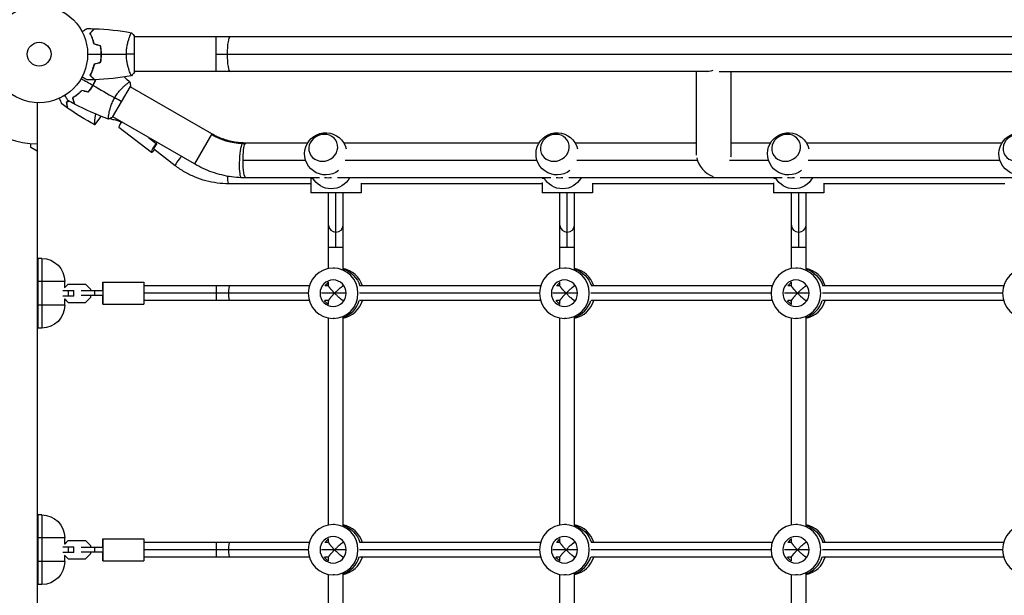
# Model space of a CAD drawing. Units: millimetres. Extents: x -4289 to 6951, y -4434 to 6371.
# Drawn here: x -21 to 1054, y 491 to 1120 of the extents above; entities that cross this region are included whole.
import ezdxf

# ---------------------------------------------------------------- set-up
doc = ezdxf.new("R2010")
doc.units = ezdxf.units.MM
doc.header["$LTSCALE"] = 20
doc.layers.add('2d', color=230, linetype='Continuous')

msp = doc.modelspace()

# ---------------------------------------------------------------- linework, layer by layer
at = {"layer": '2d'}
for p, q in [((98.8, 1101), (98.8, 1101)), ((104, 1062.5), (104, 1101.5)), ((2009.5, 1101), (104, 1101)), ((193.4, 1063), (193.4, 1101)), ((193.4, 1082), (2009.5, 1082)), ((98.8, 1063), (98.8, 1063)), ((730.8, 1063), (104, 1063)), ((717.7, 971.8), (717.7, 1063)), ((742.5, 1063), (1421.4, 1063)), ((755.7, 974.1), (755.7, 1063)), ((80.3, 1013.1), (99.8, 1046.9)), ((95.1, 1049), (95.1, 1049)), ((188.5, 995.1), (99.6, 1046.5)), ((-2, 1029), (-2, 53)), ((60.7, 1004.8), (67.8, 1014.1)), ((76.1, 1016.1), (76.1, 1016.1)), ((169.5, 962.2), (80.6, 1013.5)), ((87.2, 1002.2), (122.6, 975.1)), ((119.5, 991.1), (127.9, 984.6)), ((188.5, 995.1), (169.5, 962.2)), ((-9, 980), (-9, 984.4)), ((-2, 976), (-9, 980)), ((148.7, 960.2), (125.1, 978.3)), ((293.1, 985), (225.8, 985)), ((545.8, 985), (332.6, 985)), ((717.7, 985), (585.3, 985)), ((798.5, 985), (755.7, 985)), ((1051.2, 985), (838, 985)), ((291, 966), (222.7, 966)), ((543.7, 966), (334.2, 966)), ((718.6, 966), (586.9, 966)), ((796.4, 966), (753.9, 966)), ((1049.1, 966), (839.5, 966)), ((207.7, 948.5), (205.6, 948.5)), ((306.1, 947), (225.8, 947)), ((296.5, 947), (296.5, 930.5)), ((296.5, 946.5), (298.9, 946.5)), ((558.7, 947), (325.7, 947)), ((549.3, 946.5), (551.6, 946.5)), ((811.4, 947), (578.3, 947)), ((802.1, 946.5), (804.3, 946.5)), ((1064.1, 947), (831, 947)), ((296.5, 940.5), (206.9, 940.5)), ((351.5, 941.3), (351.5, 930.5)), ((549.1, 940.5), (351.5, 940.5)), ((549.1, 942), (549.1, 930.5)), ((801.8, 940.5), (603.8, 940.5)), ((604.1, 940.5), (604.1, 930.5)), ((801.8, 941.5), (801.8, 930.5)), ((1054.5, 940.5), (856.3, 940.5)), ((856.8, 940.5), (856.8, 930.5)), ((351.5, 930.5), (296.5, 930.5)), ((316, 848), (316, 930.5)), ((324, 871), (324, 930.5)), ((332, 847.3), (332, 930.5)), ((604.1, 930.5), (549.1, 930.5)), ((568.6, 848), (568.6, 930.5)), ((576.6, 871), (576.6, 930.5)), ((584.6, 847.3), (584.6, 930.5)), ((856.8, 930.5), (801.8, 930.5)), ((821.3, 848), (821.3, 930.5)), ((829.3, 871), (829.3, 930.5)), ((837.3, 847.3), (837.3, 930.5)), ((332, 871), (316, 871)), ((584.6, 871), (568.6, 871)), ((837.3, 871), (821.3, 871)), ((-1, 783), (-1, 859)), ((3, 859), (-1, 859)), ((3, 859), (3, 783)), ((322.6, 848.5), (321, 848.5)), ((575.3, 848.5), (573.6, 848.5)), ((828, 848.5), (826.3, 848.5)), ((28, 834), (-1, 834)), ((31.9, 831.1), (27.8, 827)), ((28, 827.2), (28, 834)), ((28, 827.2), (31.9, 831.1)), ((31.9, 831.1), (50.6, 831.1)), ((56.5, 825.2), (50.6, 831.1)), ((69.5, 833), (114.5, 833)), ((295, 829), (114.5, 829)), ((193.3, 829), (193.3, 813)), ((316, 829), (312.1, 829)), ((316, 828.9), (316, 833.2)), ((332.9, 829), (331.9, 829)), ((332, 829), (332, 830.2)), ((547.7, 829), (349.9, 829)), ((568.6, 829), (564.7, 829)), ((568.6, 828.9), (568.6, 833.2)), ((585.5, 829), (584.5, 829)), ((584.6, 829), (584.6, 830.2)), ((800.4, 829), (602.6, 829)), ((821.3, 829), (817.4, 829)), ((821.3, 828.9), (821.3, 833.2)), ((838.2, 829), (837.2, 829)), ((837.3, 829), (837.3, 830.2)), ((1053, 829), (855.3, 829)), ((25.8, 824), (38, 824)), ((38, 818), (25.8, 818)), ((32.1, 818), (32.1, 824)), ((38, 818), (38, 824)), ((69.5, 823.5), (46, 823.5)), ((69.5, 818.5), (46, 818.5)), ((56.5, 823.5), (56.5, 825.2)), ((56.5, 816.8), (56.5, 818.5)), ((60.5, 823.5), (60.5, 818.5)), ((293.8, 821), (114.5, 821)), ((335.2, 821), (308.3, 821)), ((546.5, 821), (349.7, 821)), ((587.9, 821), (561, 821)), ((799.2, 821), (602.4, 821)), ((840.6, 821), (813.7, 821)), ((1051.9, 821), (855.1, 821)), ((28, 808), (-1, 808)), ((27.8, 815), (31.9, 810.9)), ((28, 808), (28, 814.8)), ((31.9, 810.9), (28, 814.8)), ((31.9, 810.9), (50.6, 810.9)), ((50.6, 810.9), (56.5, 816.8)), ((69.5, 809), (114.5, 809)), ((295, 813), (114.5, 813)), ((316, 813), (312.1, 813)), ((316, 808.8), (316, 813.1)), ((332.9, 813), (331.9, 813)), ((332, 811.8), (332, 813)), ((547.7, 813), (349.9, 813)), ((568.6, 813), (564.7, 813)), ((568.6, 808.8), (568.6, 813.1)), ((585.5, 813), (584.5, 813)), ((584.6, 811.8), (584.6, 813)), ((800.4, 813), (602.6, 813)), ((821.3, 813), (817.4, 813)), ((821.3, 808.8), (821.3, 813.1)), ((838.2, 813), (837.2, 813)), ((837.3, 811.8), (837.3, 813)), ((1053, 813), (855.3, 813)), ((316, 568), (316, 794)), ((322.6, 793.5), (321, 793.5)), ((332, 567.3), (332, 794.7)), ((568.6, 568), (568.6, 794)), ((575.3, 793.5), (573.6, 793.5)), ((584.6, 567.3), (584.6, 794.7)), ((821.3, 568), (821.3, 794)), ((828, 793.5), (826.3, 793.5)), ((837.3, 567.3), (837.3, 794.7)), ((3, 783), (-1, 783)), ((-1, 503), (-1, 579)), ((3, 579), (-1, 579)), ((3, 579), (3, 503)), ((322.6, 568.5), (321, 568.5)), ((575.3, 568.5), (573.6, 568.5)), ((828, 568.5), (826.3, 568.5)), ((28, 554), (-1, 554)), ((31.9, 551.1), (27.8, 547)), ((28, 547.2), (28, 554)), ((28, 547.2), (31.9, 551.1)), ((31.9, 551.1), (50.6, 551.1)), ((56.5, 545.2), (50.6, 551.1)), ((69.5, 553), (114.5, 553)), ((295, 549), (114.5, 549)), ((193.3, 549), (193.3, 533)), ((316, 549), (312.1, 549)), ((316, 548.9), (316, 553.2)), ((332.9, 549), (331.9, 549)), ((332, 549), (332, 550.2)), ((547.7, 549), (349.9, 549)), ((568.6, 549), (564.7, 549)), ((568.6, 548.9), (568.6, 553.2)), ((585.5, 549), (584.5, 549)), ((584.6, 549), (584.6, 550.2)), ((800.4, 549), (602.6, 549)), ((821.3, 549), (817.4, 549)), ((821.3, 548.9), (821.3, 553.2)), ((838.2, 549), (837.2, 549)), ((837.3, 549), (837.3, 550.2)), ((1053, 549), (855.3, 549)), ((25.8, 544), (38, 544)), ((38, 538), (25.8, 538)), ((32.1, 538), (32.1, 544)), ((38, 538), (38, 544)), ((69.5, 543.5), (46, 543.5)), ((69.5, 538.5), (46, 538.5)), ((56.5, 543.5), (56.5, 545.2)), ((56.5, 536.8), (56.5, 538.5)), ((60.5, 543.5), (60.5, 538.5)), ((293.8, 541), (114.5, 541)), ((335.2, 541), (308.3, 541)), ((546.5, 541), (349.7, 541)), ((587.9, 541), (561, 541)), ((799.2, 541), (602.4, 541)), ((840.6, 541), (813.7, 541)), ((1051.9, 541), (855.1, 541)), ((28, 528), (-1, 528)), ((27.8, 535), (31.9, 530.9)), ((28, 528), (28, 534.8)), ((31.9, 530.9), (28, 534.8)), ((31.9, 530.9), (50.6, 530.9)), ((50.6, 530.9), (56.5, 536.8)), ((69.5, 529), (114.5, 529)), ((295, 533), (114.5, 533)), ((316, 533), (312.1, 533)), ((316, 528.8), (316, 533.1)), ((332.9, 533), (331.9, 533)), ((332, 531.8), (332, 533)), ((547.7, 533), (349.9, 533)), ((568.6, 533), (564.7, 533)), ((568.6, 528.8), (568.6, 533.1)), ((585.5, 533), (584.5, 533)), ((584.6, 531.8), (584.6, 533)), ((800.4, 533), (602.6, 533)), ((821.3, 533), (817.4, 533)), ((821.3, 528.8), (821.3, 533.1)), ((838.2, 533), (837.2, 533)), ((837.3, 531.8), (837.3, 533)), ((1053, 533), (855.3, 533)), ((316, 288), (316, 514)), ((322.6, 513.5), (321, 513.5)), ((332, 287.3), (332, 514.7)), ((568.6, 288), (568.6, 514)), ((575.3, 513.5), (573.6, 513.5)), ((584.6, 287.3), (584.6, 514.7)), ((821.3, 288), (821.3, 514)), ((828, 513.5), (826.3, 513.5)), ((837.3, 287.3), (837.3, 514.7)), ((3, 503), (-1, 503))]:
    msp.add_line(p, q, dxfattribs=at)
for radius in [53, 13]:
    msp.add_circle((0, 1082), radius, dxfattribs=at)
msp.add_arc((0, 1082), 98, 195.2001, 268.8306, dxfattribs=at)
at = {"layer": '2d', "extrusion": (0, 0, -1)}
for centre, radius, start, end in [((-312.9, 973.2), 23, 232.3749, 166.0564), ((-565.5, 973.2), 23, 232.3749, 166.0564), ((-818.2, 973.2), 23, 232.3749, 166.0564), ((-1070.9, 973.2), 23, 232.3749, 166.0564), ((-318.8, 958.1), 23, 208.7972, 331.2028), ((-571.5, 958.1), 23, 208.7972, 331.2028), ((-824.2, 958.1), 23, 208.7972, 331.2028), ((-3, 834), 25, 90, 180), ((-3, 808), 25, 180, 270), ((-3, 554), 25, 90, 180), ((-3, 528), 25, 180, 270)]:
    msp.add_arc(centre, radius, start, end, dxfattribs=at)
at = {"layer": '2d'}
for centre, major_axis, ratio, start_param, end_param in [((208.5, 1082), (0, 19), 0.167846, 0, 1.570796), ((208.5, 1082), (0, 19), 0.167846, 1.570796, 3.141593), ((78.4, 982.9), (0, 27.5), 0.985816, -0.434609, -0.126722), ((94.5, 1011.7), (7.29, 9.53), 0.133976, 2.058755, 3.141593), ((310.3, 979.8), (14.9, 5.8), 0.906437, 3.141593, 9.424778), ((563, 979.8), (14.9, 5.8), 0.906437, 3.141593, 9.424778), ((815.6, 979.8), (14.9, 5.8), 0.906437, 3.141593, 9.424778), ((1068.3, 979.8), (14.9, 5.8), 0.906437, 3.141593, 9.424778), ((129.9, 984.6), (7.29, 9.53), 0.133976, 1.672975, 3.982851), ((129.9, 984.6), (4.85, 6.36), 0.134119, 1.672896, 3.141593), ((129.9, 984.6), (7.29, 9.53), 0.133976, 1.557168, 1.672975), ((221.6, 966.1), (0.9, 19), 0.154579, 0.290336, 3.141593), ((221.6, 966.1), (0.9, 19), 0.154579, 0, 0.290336), ((153.6, 966.6), (4.85, 6.36), 0.134119, 1.034576, 3.141593), ((736.7, 966), (-15.7, 14.8), 0.725249, 0.766077, 2.129719), ((736.7, 966), (15.7, 16.7), 0.641175, -0.826362, -0.598487), ((206.9, 948.5), (0, 8), 0.16783, 1.524663, 1.570796), ((206.9, 948.5), (0, 8), 0.16783, 1.570796, 3.141593), ((324, 895.5), (8, 0), 0.978653, 3.141593, 4.712389), ((324, 895.5), (8, 0), 0.978653, 4.712389, 6.283185), ((576.6, 895.5), (-8, 0), 0.978653, 0, 1.570796), ((576.6, 895.5), (8, 0), 0.978653, 4.712389, 6.283185), ((829.3, 895.5), (-8, 0), 0.978653, 0, 1.570796), ((829.3, 895.5), (8, 0), 0.978653, 4.712389, 6.283185), ((327, 821), (0, 27.5), 0.985816, -1.275619, -0.18471), ((579.7, 821), (0, 27.5), 0.985816, -1.275619, -0.18471), ((832.3, 821), (0, 27.5), 0.985816, -1.275619, -0.18471), ((324.3, 821), (0, 14.5), 0.985816, 0.622594, 0.986365), ((324.3, 821), (0, 14.5), 0.985816, 0.622594, 0.986365), ((327, 821), (0, 14.5), 0.985816, 0.880412, 0.986365), ((577, 821), (0, 14.5), 0.985816, 0.622594, 0.986366), ((579.7, 821), (0, 14.5), 0.985816, 0.880412, 0.986366), ((829.7, 821), (0, 14.5), 0.985816, 0.622594, 0.986366), ((829.7, 821), (0, 14.5), 0.985816, 0.622594, 0.986366), ((832.3, 821), (0, 14.5), 0.985816, 0.880412, 0.986366), ((327, 821), (0, 14.5), 0.985816, 2.155225, 2.261181), ((323.6, 821), (0, 27.5), 0.985816, 3.427128, 4.426854), ((323.6, 821), (0, 27.5), 0.985816, 3.427128, 4.426854), ((327, 821), (0, 27.5), 0.985816, 3.326303, 4.417213), ((579.7, 821), (0, 14.5), 0.985816, 2.155226, 2.261181), ((576.3, 821), (0, 27.5), 0.985816, 3.427128, 4.426853), ((576.3, 821), (0, 27.5), 0.985816, 3.427128, 4.426853), ((579.7, 821), (0, 27.5), 0.985816, 3.326303, 4.417212), ((832.3, 821), (0, 14.5), 0.985816, 2.155226, 2.261181), ((829, 821), (0, 27.5), 0.985816, 3.427128, 4.426853), ((829, 821), (0, 27.5), 0.985816, 3.427128, 4.426853), ((832.3, 821), (0, 27.5), 0.985816, 3.326303, 4.417212), ((327, 541), (0, 27.5), 0.985816, -1.275619, -0.18471), ((579.7, 541), (0, 27.5), 0.985816, -1.27562, -0.18471), ((832.3, 541), (0, 27.5), 0.985816, -1.27562, -0.18471), ((324.3, 541), (0, 14.5), 0.985816, 0.622594, 0.986366), ((324.3, 541), (0, 14.5), 0.985816, 0.622594, 0.986366), ((327, 541), (0, 14.5), 0.985816, 0.880412, 0.986366), ((577, 541), (0, 14.5), 0.985816, 0.622594, 0.986367), ((577, 541), (0, 14.5), 0.985816, 0.622594, 0.986367), ((579.7, 541), (0, 14.5), 0.985816, 0.880412, 0.986367), ((829.7, 541), (0, 14.5), 0.985816, 0.622594, 0.986367), ((829.7, 541), (0, 14.5), 0.985816, 0.622594, 0.986367), ((832.3, 541), (0, 14.5), 0.985816, 0.880412, 0.986367), ((327, 541), (0, 14.5), 0.985816, 2.155226, 2.261181), ((323.6, 541), (0, 27.5), 0.985816, 3.427128, 4.426853), ((323.6, 541), (0, 27.5), 0.985816, 3.427128, 4.426853), ((327, 541), (0, 27.5), 0.985816, 3.326303, 4.417212), ((579.7, 541), (0, 14.5), 0.985816, 2.155227, 2.261181), ((576.3, 541), (0, 27.5), 0.985816, 3.427128, 4.426853), ((576.3, 541), (0, 27.5), 0.985816, 3.427128, 4.426853), ((579.7, 541), (0, 27.5), 0.985816, 3.326303, 4.417212), ((832.3, 541), (0, 14.5), 0.985816, 2.155227, 2.261181), ((829, 541), (0, 27.5), 0.985816, 3.427128, 4.426853), ((829, 541), (0, 27.5), 0.985816, 3.427128, 4.426853), ((832.3, 541), (0, 27.5), 0.985816, 3.326303, 4.417212)]:
    msp.add_ellipse(centre, major_axis=major_axis, ratio=ratio, start_param=start_param, end_param=end_param, dxfattribs=at)
at = {"layer": '2d', "extrusion": (0, 0, -1)}
for centre, major_axis, ratio, start_param, end_param in [((736.7, 1082.4), (15.7, 16.7), 0.641175, 2.220813, 2.713499), ((83.1, 1020.1), (0, 10), 0.985816, 3.268315, 3.735473), ((221.6, 1052.4), (-61.5, 35.5), 0.946631, 4.212208, 4.712389), ((221.6, 1052.4), (-61.5, 35.5), 0.946631, 4.164722, 4.212208), ((225.8, 966), (0, 19), 0.16783, -1.570796, -0.282895), ((225.8, 966), (0, 19), 0.16783, -0.282895, 0), ((225.8, 966), (0, 19), 0.16783, 3.141593, 4.712389), ((316.6, 963.6), (17, 6.7), 0.906437, 1.772215, 2.186699), ((569.3, 963.6), (17, 6.7), 0.906437, 1.772215, 2.186699), ((822, 963.6), (17, 6.7), 0.906437, 1.772215, 2.186699), ((324.3, 821), (0, 27.5), 0.985816, 0.286622, 1.275619), ((324.3, 821), (0, 27.5), 0.985816, 0.286622, 1.275619), ((577, 821), (0, 27.5), 0.985816, 0.286622, 1.275619), ((577, 821), (0, 27.5), 0.985816, 0.286622, 1.275619), ((829.7, 821), (0, 27.5), 0.985816, 0.286622, 1.275619), ((69.5, 821), (0, 12), 0.001412, 0, 3.141593), ((69.5, 821), (0, 12), 0.001412, -1.360926, 0), ((114.5, 821), (0, 12), 0.001412, 0, 3.141593), ((208.4, 821), (0, 8), 0.16783, -1.570796, 0), ((69.5, 821), (0, 12), 0.001412, 3.141593, 4.502518), ((208.4, 821), (0, 8), 0.16783, 3.141593, 4.712389), ((323.6, 821), (0, 14.5), 0.985816, 3.705159, 4.148824), ((323.6, 821), (0, 14.5), 0.985816, 3.705159, 4.148824), ((576.3, 821), (0, 14.5), 0.985816, 3.705159, 4.148822), ((576.3, 821), (0, 14.5), 0.985816, 3.705159, 4.148822), ((829, 821), (0, 14.5), 0.985816, 3.705159, 4.148822), ((829, 821), (0, 14.5), 0.985816, 3.705159, 4.148822), ((324.3, 541), (0, 27.5), 0.985816, 0.286622, 1.275619), ((324.3, 541), (0, 27.5), 0.985816, 0.286622, 1.275619), ((577, 541), (0, 27.5), 0.985816, 0.286622, 1.27562), ((577, 541), (0, 27.5), 0.985816, 0.286622, 1.27562), ((829.7, 541), (0, 27.5), 0.985816, 0.286622, 1.27562), ((69.5, 541), (0, 12), 0.001412, 0, 3.141593), ((69.5, 541), (0, 12), 0.001412, -1.360926, 0), ((114.5, 541), (0, 12), 0.001412, 0, 3.141593), ((208.4, 541), (0, 8), 0.16783, -1.570796, 0), ((69.5, 541), (0, 12), 0.001412, 3.141593, 4.502518), ((208.4, 541), (0, 8), 0.16783, 3.141593, 4.712389), ((323.6, 541), (0, 14.5), 0.985816, 3.705159, 4.148822), ((323.6, 541), (0, 14.5), 0.985816, 3.705159, 4.148822), ((576.3, 541), (0, 14.5), 0.985816, 3.705159, 4.148821), ((576.3, 541), (0, 14.5), 0.985816, 3.705159, 4.148821), ((829, 541), (0, 14.5), 0.985816, 3.705159, 4.148821), ((829, 541), (0, 14.5), 0.985816, 3.705159, 4.148821)]:
    msp.add_ellipse(centre, major_axis=major_axis, ratio=ratio, start_param=start_param, end_param=end_param, dxfattribs=at)
for centre, major_axis in [((321, 821), (0, 27.5)), ((573.6, 821), (0, 27.5)), ((826.3, 821), (0, 27.5)), ((1079, 821), (0, 27.5)), ((321, 821), (0, 14.5)), ((573.6, 821), (0, 14.5)), ((826.3, 821), (0, 14.5)), ((321, 541), (0, 27.5)), ((573.6, 541), (0, 27.5)), ((826.3, 541), (0, 27.5)), ((1079, 541), (0, 27.5)), ((321, 541), (0, 14.5)), ((573.6, 541), (0, 14.5)), ((826.3, 541), (0, 14.5))]:
    msp.add_ellipse(centre, major_axis=major_axis, ratio=0.985816, dxfattribs=at)
at = {"layer": '2d'}
for points, knots in [([(46.8, 1106.8), (47, 1106.9), (47.2, 1107), (48.1, 1107.5), (48.8, 1107.9), (49.7, 1108.5), (50, 1108.6), (50.5, 1109), (50.8, 1109.1), (51.2, 1109.4), (51.4, 1109.5), (51.8, 1109.7), (51.9, 1109.8), (52.2, 1109.9), (52.3, 1109.9), (52.3, 1110), (52.3, 1110), (52.3, 1110), (52.3, 1110), (52.4, 1110), (52.4, 1110), (52.4, 1110), (52.4, 1110), (52.4, 1110)], [0.00292306, 0.00292306, 0.00292306, 0.00292306, 0.00379004, 0.00379004, 0.00758008, 0.00758008, 0.0094751, 0.0094751, 0.01137012, 0.01137012, 0.01326514, 0.01326514, 0.01516016, 0.01516016, 0.01705518, 0.01705518, 0.01800269, 0.01800269, 0.0189502, 0.0189502, 0.02274024, 0.02274024, 0.02935902, 0.02935902, 0.02935902, 0.02935902]), ([(55.5, 1105), (56.1, 1105.6), (56.6, 1106.1), (57.5, 1107), (57.9, 1107.5), (58.5, 1108.1), (58.7, 1108.2), (59, 1108.6), (59.2, 1108.7), (59.6, 1109.2), (59.8, 1109.4), (60.1, 1109.6), (60.1, 1109.7), (60.2, 1109.7), (60.2, 1109.7), (60.2, 1109.8), (60.2, 1109.8), (60.3, 1109.8), (60.3, 1109.8), (60.3, 1109.8), (60.3, 1109.8), (60.3, 1109.8), (60.3, 1109.8), (60.3, 1109.8)], [0, 0, 0, 0, 0.0035063, 0.0035063, 0.0070126, 0.0070126, 0.00876575, 0.00876575, 0.0105189, 0.0105189, 0.0140252, 0.0140252, 0.01577835, 0.01577835, 0.01665493, 0.01665493, 0.0175315, 0.0175315, 0.02103781, 0.02103781, 0.02454411, 0.02454411, 0.0274484, 0.0274484, 0.0274484, 0.0274484]), ([(55.8, 1105), (56.3, 1105.6), (56.8, 1106.1), (57.8, 1107), (58.2, 1107.4), (58.8, 1108), (59, 1108.2), (59.3, 1108.6), (59.5, 1108.7), (59.9, 1109.1), (60.1, 1109.4), (60.3, 1109.6), (60.4, 1109.6), (60.5, 1109.7), (60.5, 1109.8), (60.5, 1109.8), (60.5, 1109.8), (60.6, 1109.8), (60.6, 1109.8), (60.6, 1109.8), (60.6, 1109.8), (60.6, 1109.8)], [0, 0, 0, 0, 0.00350666, 0.00350666, 0.00701332, 0.00701332, 0.00876665, 0.00876665, 0.01051997, 0.01051997, 0.01402663, 0.01402663, 0.01577996, 0.01577996, 0.01753329, 0.01753329, 0.02103995, 0.02103995, 0.02454661, 0.02454661, 0.02744921, 0.02744921, 0.02744921, 0.02744921]), ([(60, 1092.9), (59.7, 1094.2), (59.4, 1095.3), (58.7, 1097.6), (58.3, 1098.7), (57.8, 1100.2), (57.6, 1100.7), (57.2, 1101.6), (56.9, 1102.1), (56.3, 1103.4), (55.9, 1104.3), (55.5, 1105)], [0, 0, 0, 0, 0.00404294, 0.00404294, 0.00808588, 0.00808588, 0.01010735, 0.01010735, 0.01212882, 0.01212882, 0.01617176, 0.01617176, 0.01617176, 0.01617176]), ([(60.2, 1093.1), (59.9, 1094.3), (59.6, 1095.5), (58.9, 1097.7), (58.5, 1098.7), (57.8, 1100.7), (57.4, 1101.6), (56.6, 1103.4), (56.1, 1104.2), (55.8, 1105)], [0, 0, 0, 0, 0.00398181, 0.00398181, 0.00796362, 0.00796362, 0.01194542, 0.01194542, 0.01592723, 0.01592723, 0.01592723, 0.01592723]), ([(95.3, 1082), (95.3, 1082.9), (95.3, 1083.7), (95.4, 1085.4), (95.4, 1086.2), (95.6, 1087.5), (95.6, 1087.9), (95.7, 1088.7), (95.8, 1089.1), (96, 1090.3), (96.1, 1091.1), (96.4, 1092.6), (96.6, 1093.3), (96.9, 1094.7), (97.1, 1095.4), (97.6, 1097.4), (98, 1098.6), (98.5, 1100.2), (98.7, 1100.7), (99.1, 1101.7), (99.2, 1102.1), (99.7, 1103.3), (100, 1103.9), (100.4, 1104.7), (100.5, 1104.9), (100.7, 1105.2), (100.7, 1105.3), (100.8, 1105.4), (100.9, 1105.5), (100.9, 1105.5), (100.9, 1105.5), (101, 1105.5), (101, 1105.5), (101, 1105.5), (101, 1105.5), (101, 1105.5)], [0.16356818, 0.16356818, 0.16356818, 0.16356818, 0.1661247, 0.1661247, 0.16868122, 0.16868122, 0.16995948, 0.16995948, 0.17123774, 0.17123774, 0.17379425, 0.17379425, 0.17635077, 0.17635077, 0.17890729, 0.17890729, 0.18402032, 0.18402032, 0.18657684, 0.18657684, 0.18913336, 0.18913336, 0.19424639, 0.19424639, 0.19680291, 0.19680291, 0.19935943, 0.19935943, 0.20063769, 0.20063769, 0.20191595, 0.20191595, 0.20447247, 0.20447247, 0.20490292, 0.20490292, 0.20490292, 0.20490292]), ([(67.8, 1082), (67.8, 1083.5), (67.8, 1085.1), (67.6, 1087.3), (67.5, 1088.1), (67.3, 1089.6), (67.1, 1090.3), (67, 1091.1)], [0.009233803, 0.009233803, 0.009233803, 0.009233803, 0.013850802, 0.013850802, 0.016159301, 0.016159301, 0.0184678, 0.0184678, 0.0184678, 0.0184678]), ([(68, 1082), (68, 1083.6), (68, 1085.1), (67.7, 1087.4), (67.7, 1088.2), (67.4, 1089.7), (67.3, 1090.5), (67.2, 1091.2)], [0.009405818, 0.009405818, 0.009405818, 0.009405818, 0.01410835, 0.01410835, 0.016459616, 0.016459616, 0.018810883, 0.018810883, 0.018810883, 0.018810883]), ([(67, 1072.9), (67.3, 1074.4), (67.5, 1075.9), (67.7, 1078.1), (67.7, 1078.9), (67.8, 1080.4), (67.8, 1081.2), (67.8, 1082)], [0, 0, 0, 0, 0.004616902, 0.004616902, 0.006925353, 0.006925353, 0.009233803, 0.009233803, 0.009233803, 0.009233803]), ([(67.2, 1072.8), (67.5, 1074.3), (67.7, 1075.8), (67.9, 1078.1), (67.9, 1078.8), (68, 1080.4), (68, 1081.2), (68, 1082)], [0, 0, 0, 0, 0.004702909, 0.004702909, 0.007054363, 0.007054363, 0.009405818, 0.009405818, 0.009405818, 0.009405818]), ([(101, 1058.5), (101, 1058.5), (101, 1058.5), (101, 1058.5), (101, 1058.5), (100.9, 1058.5), (100.9, 1058.5), (100.9, 1058.5), (100.8, 1058.6), (100.7, 1058.8), (100.5, 1059.1), (100.1, 1059.8), (100, 1060.1), (99.7, 1060.8), (99.5, 1061.1), (99, 1062.3), (98.7, 1063.3), (98.2, 1064.6), (98.1, 1064.9), (98, 1065.5), (97.9, 1065.8), (97.6, 1066.7), (97.4, 1067.3), (97.1, 1068.6), (96.9, 1069.3), (96.6, 1070.3), (96.6, 1070.7), (96.4, 1071.4), (96.3, 1071.8), (96, 1073.7), (95.7, 1075.2), (95.5, 1077.7), (95.4, 1078.6), (95.3, 1080.3), (95.3, 1081.1), (95.3, 1082)], [0.12220864, 0.12220864, 0.12220864, 0.12220864, 0.12268837, 0.12268837, 0.12524335, 0.12524335, 0.12652085, 0.12652085, 0.12779834, 0.12779834, 0.13290832, 0.13290832, 0.13546331, 0.13546331, 0.1380183, 0.1380183, 0.14312827, 0.14312827, 0.14440577, 0.14440577, 0.14568326, 0.14568326, 0.14823825, 0.14823825, 0.15079324, 0.15079324, 0.15207073, 0.15207073, 0.15334823, 0.15334823, 0.15845821, 0.15845821, 0.16101319, 0.16101319, 0.16356818, 0.16356818, 0.16356818, 0.16356818]), ([(60, 1071.1), (59.7, 1069.8), (59.4, 1068.7), (58.7, 1066.4), (58.3, 1065.3), (57.8, 1063.8), (57.6, 1063.3), (57.2, 1062.4), (56.9, 1061.9), (56.3, 1060.6), (55.9, 1059.7), (55.5, 1059)], [0, 0, 0, 0, 0.00404294, 0.00404294, 0.00808588, 0.00808588, 0.01010735, 0.01010735, 0.01212882, 0.01212882, 0.01617176, 0.01617176, 0.01617176, 0.01617176]), ([(60.2, 1070.9), (59.9, 1069.7), (59.6, 1068.5), (58.9, 1066.3), (58.5, 1065.3), (57.8, 1063.3), (57.4, 1062.4), (56.6, 1060.6), (56.1, 1059.8), (55.8, 1059)], [0, 0, 0, 0, 0.00398181, 0.00398181, 0.00796362, 0.00796362, 0.01194542, 0.01194542, 0.01592723, 0.01592723, 0.01592723, 0.01592723]), ([(58.3, 1064.7), (58.3, 1064.8), (58.4, 1064.9), (58.5, 1065.4), (58.6, 1065.9), (58.7, 1066.3)], [0.003723778, 0.003723778, 0.003723778, 0.003723778, 0.004042939, 0.004042939, 0.005576968, 0.005576968, 0.005576968, 0.005576968]), ([(52.4, 1054), (52.4, 1054), (52.4, 1054), (52.4, 1054), (52.4, 1054), (52.3, 1054), (52.3, 1054), (52.3, 1054), (52.3, 1054), (52.2, 1054.1), (52.1, 1054.1), (51.8, 1054.3), (51.4, 1054.5), (50.8, 1054.9), (50.5, 1055.1), (50, 1055.4), (49.7, 1055.6), (48.7, 1056.1), (48.1, 1056.5), (47.2, 1057), (47, 1057.1), (46.8, 1057.2)], [0.03093242, 0.03093242, 0.03093242, 0.03093242, 0.03756195, 0.03756195, 0.04131815, 0.04131815, 0.04225719, 0.04225719, 0.04319624, 0.04319624, 0.04507434, 0.04507434, 0.04883054, 0.04883054, 0.05070863, 0.05070863, 0.05258673, 0.05258673, 0.05634293, 0.05634293, 0.05718798, 0.05718798, 0.05718798, 0.05718798]), ([(55.5, 1059), (56.1, 1058.4), (56.6, 1057.9), (57.5, 1057), (57.9, 1056.5), (58.5, 1055.9), (58.7, 1055.8), (59, 1055.4), (59.2, 1055.3), (59.6, 1054.8), (59.8, 1054.6), (60.1, 1054.4), (60.1, 1054.3), (60.2, 1054.3), (60.2, 1054.3), (60.2, 1054.2), (60.2, 1054.2), (60.3, 1054.2), (60.3, 1054.2), (60.3, 1054.2), (60.3, 1054.2), (60.3, 1054.2), (60.3, 1054.2), (60.3, 1054.2)], [0, 0, 0, 0, 0.0035063, 0.0035063, 0.0070126, 0.0070126, 0.00876575, 0.00876575, 0.0105189, 0.0105189, 0.0140252, 0.0140252, 0.01577835, 0.01577835, 0.01665493, 0.01665493, 0.0175315, 0.0175315, 0.02103781, 0.02103781, 0.02454411, 0.02454411, 0.0274484, 0.0274484, 0.0274484, 0.0274484]), ([(55.8, 1059), (56.3, 1058.4), (56.8, 1057.9), (57.8, 1057), (58.2, 1056.6), (58.8, 1056), (59, 1055.8), (59.3, 1055.4), (59.5, 1055.3), (59.9, 1054.9), (60.1, 1054.6), (60.3, 1054.4), (60.4, 1054.4), (60.5, 1054.3), (60.5, 1054.2), (60.5, 1054.2), (60.5, 1054.2), (60.6, 1054.2), (60.6, 1054.2), (60.6, 1054.2), (60.6, 1054.2), (60.6, 1054.2)], [0, 0, 0, 0, 0.00350666, 0.00350666, 0.00701332, 0.00701332, 0.00876665, 0.00876665, 0.01051997, 0.01051997, 0.01402663, 0.01402663, 0.01577996, 0.01577996, 0.01753329, 0.01753329, 0.02103995, 0.02103995, 0.02454661, 0.02454661, 0.02744921, 0.02744921, 0.02744921, 0.02744921]), ([(58.8, 1048.1), (59.5, 1049.4), (60.2, 1050.8), (61.2, 1052.8), (61.5, 1053.5), (61.7, 1054.2)], [0.009233803, 0.009233803, 0.009233803, 0.009233803, 0.013850802, 0.013850802, 0.016133951, 0.016133951, 0.016133951, 0.016133951]), ([(58.9, 1048), (59.7, 1049.3), (60.4, 1050.7), (61.4, 1052.8), (61.7, 1053.5), (62, 1054.2)], [0.009405818, 0.009405818, 0.009405818, 0.009405818, 0.01410835, 0.01410835, 0.016426952, 0.016426952, 0.016426952, 0.016426952]), ([(53.5, 1040.7), (54.5, 1041.8), (55.4, 1043), (56.7, 1044.8), (57.1, 1045.4), (58, 1046.7), (58.4, 1047.4), (58.8, 1048.1)], [0, 0, 0, 0, 0.004616902, 0.004616902, 0.006925353, 0.006925353, 0.009233803, 0.009233803, 0.009233803, 0.009233803]), ([(53.6, 1040.4), (54.5, 1041.6), (55.5, 1042.8), (56.8, 1044.6), (57.3, 1045.3), (58.1, 1046.6), (58.5, 1047.3), (58.9, 1048)], [0, 0, 0, 0, 0.004702909, 0.004702909, 0.007054363, 0.007054363, 0.009405818, 0.009405818, 0.009405818, 0.009405818]), ([(57.4, 1045.9), (57.2, 1045.5), (56.9, 1045), (56.2, 1043.9), (55.8, 1043.3), (55.3, 1042.6), (55.3, 1042.5), (55.2, 1042.5)], [0.002923311, 0.002923311, 0.002923311, 0.002923311, 0.004575061, 0.004575061, 0.006862592, 0.006862592, 0.007093828, 0.007093828, 0.007093828, 0.007093828]), ([(82.5, 1034.4), (82.9, 1035.1), (83.4, 1035.8), (84.3, 1037.3), (84.8, 1038), (85.5, 1039), (85.8, 1039.3), (86.3, 1040), (86.5, 1040.3), (87.3, 1041.2), (87.8, 1041.8), (88.8, 1043), (89.3, 1043.5), (90.3, 1044.6), (90.8, 1045.1), (92.2, 1046.5), (93.1, 1047.4), (94.4, 1048.5), (94.8, 1048.9), (95.6, 1049.5), (96, 1049.8), (97, 1050.6), (97.6, 1051), (98.3, 1051.5), (98.5, 1051.6), (98.8, 1051.8), (98.9, 1051.8), (99, 1051.9), (99.1, 1051.9), (99.1, 1051.9), (99.2, 1051.9), (99.2, 1051.9), (99.2, 1051.9), (99.2, 1051.9), (99.2, 1051.9), (99.2, 1051.9)], [0.16356818, 0.16356818, 0.16356818, 0.16356818, 0.1661247, 0.1661247, 0.16868122, 0.16868122, 0.16995948, 0.16995948, 0.17123774, 0.17123774, 0.17379425, 0.17379425, 0.17635077, 0.17635077, 0.17890729, 0.17890729, 0.18402032, 0.18402032, 0.18657684, 0.18657684, 0.18913336, 0.18913336, 0.19424639, 0.19424639, 0.19680291, 0.19680291, 0.19935943, 0.19935943, 0.20063769, 0.20063769, 0.20191595, 0.20191595, 0.20447247, 0.20447247, 0.20490292, 0.20490292, 0.20490292, 0.20490292]), ([(24.7, 1027.9), (24.7, 1027.9), (24.7, 1027.9), (24.7, 1027.9), (24.7, 1027.9), (24.7, 1028), (24.7, 1028), (24.7, 1028), (24.6, 1028.1), (24.6, 1028.2), (24.6, 1028.3), (24.5, 1028.3), (24.4, 1028.7), (24.2, 1029.1), (23.8, 1030.1), (23.6, 1030.7), (23.2, 1031.6), (23, 1032), (22.7, 1032.7), (22.6, 1033), (22.4, 1033.6), (22.3, 1033.7), (22.2, 1033.9)], [0.03029254, 0.03029254, 0.03029254, 0.03029254, 0.03788491, 0.03788491, 0.0416811, 0.0416811, 0.04263015, 0.04263015, 0.0435792, 0.04452824, 0.04452824, 0.04547729, 0.04547729, 0.04927348, 0.04927348, 0.05306967, 0.05306967, 0.05496776, 0.05496776, 0.05686586, 0.05686586, 0.05768815, 0.05768815, 0.05768815, 0.05768815]), ([(31.4, 1031.5), (31.4, 1031.5), (31.4, 1031.5), (31.3, 1031.6), (31.3, 1031.6), (31.3, 1031.6), (31.3, 1031.6), (31.3, 1031.6), (31.3, 1031.6), (31.3, 1031.7), (31.2, 1031.8), (31, 1032.1), (30.8, 1032.5), (30.4, 1033.2), (30.3, 1033.4), (30, 1034), (29.8, 1034.3), (29.3, 1035.2), (28.9, 1035.9), (28.3, 1036.8), (28.3, 1036.9), (28.2, 1037.1)], [0.03093242, 0.03093242, 0.03093242, 0.03093242, 0.03756195, 0.03756195, 0.04131815, 0.04131815, 0.04225719, 0.04225719, 0.04319624, 0.04319624, 0.04507434, 0.04507434, 0.04883054, 0.04883054, 0.05070863, 0.05070863, 0.05258673, 0.05258673, 0.05634293, 0.05634293, 0.05718798, 0.05718798, 0.05718798, 0.05718798]), ([(46.5, 1042.5), (45.6, 1041.6), (44.8, 1040.7), (43.1, 1039.1), (42.2, 1038.4), (40.9, 1037.4), (40.5, 1037.1), (39.7, 1036.4), (39.3, 1036.1), (38.1, 1035.3), (37.3, 1034.8), (36.5, 1034.3)], [0, 0, 0, 0, 0.00404294, 0.00404294, 0.00808588, 0.00808588, 0.01010735, 0.01010735, 0.01212882, 0.01212882, 0.01617176, 0.01617176, 0.01617176, 0.01617176]), ([(36.5, 1034.3), (36.8, 1033.5), (36.9, 1032.8), (37.3, 1031.6), (37.4, 1031), (37.7, 1030.2), (37.7, 1029.9), (37.8, 1029.5), (37.9, 1029.2), (38.1, 1028.7), (38.1, 1028.4), (38.2, 1028.1), (38.2, 1028), (38.3, 1027.9), (38.3, 1027.9), (38.3, 1027.8), (38.3, 1027.8), (38.3, 1027.8), (38.3, 1027.8), (38.3, 1027.8), (38.3, 1027.8), (38.3, 1027.7), (38.3, 1027.7), (38.3, 1027.7)], [0, 0, 0, 0, 0.0035063, 0.0035063, 0.0070126, 0.0070126, 0.00876575, 0.00876575, 0.0105189, 0.0105189, 0.0140252, 0.0140252, 0.01577835, 0.01577835, 0.01665493, 0.01665493, 0.0175315, 0.0175315, 0.02103781, 0.02103781, 0.02454411, 0.02454411, 0.0274484, 0.0274484, 0.0274484, 0.0274484]), ([(46.6, 1042.3), (45.7, 1041.4), (44.9, 1040.6), (43.2, 1039), (42.3, 1038.3), (40.7, 1036.9), (39.9, 1036.3), (38.3, 1035.2), (37.5, 1034.7), (36.8, 1034.2)], [0, 0, 0, 0, 0.00398181, 0.00398181, 0.00796362, 0.00796362, 0.01194542, 0.01194542, 0.01592723, 0.01592723, 0.01592723, 0.01592723]), ([(36.8, 1034.2), (37, 1033.4), (37.2, 1032.7), (37.5, 1031.5), (37.7, 1030.9), (37.9, 1030.1), (38, 1029.8), (38.1, 1029.4), (38.1, 1029.1), (38.3, 1028.6), (38.4, 1028.3), (38.5, 1027.9), (38.5, 1027.9), (38.5, 1027.7), (38.5, 1027.7), (38.5, 1027.7), (38.5, 1027.7), (38.5, 1027.6), (38.5, 1027.6), (38.5, 1027.6), (38.5, 1027.6), (38.5, 1027.6)], [0, 0, 0, 0, 0.00350666, 0.00350666, 0.00701332, 0.00701332, 0.00876665, 0.00876665, 0.01051997, 0.01051997, 0.01402663, 0.01402663, 0.01577996, 0.01577996, 0.01753329, 0.01753329, 0.02103995, 0.02103995, 0.02454661, 0.02454661, 0.02744921, 0.02744921, 0.02744921, 0.02744921]), ([(75.7, 1011.1), (75.7, 1011.1), (75.7, 1011.1), (75.7, 1011.1), (75.7, 1011.2), (75.6, 1011.2), (75.6, 1011.2), (75.6, 1011.2), (75.6, 1011.3), (75.6, 1011.5), (75.6, 1011.9), (75.6, 1012.7), (75.6, 1013.1), (75.7, 1013.8), (75.8, 1014.2), (76, 1015.5), (76.1, 1016.4), (76.4, 1017.8), (76.5, 1018.1), (76.6, 1018.7), (76.6, 1019), (76.8, 1019.9), (77, 1020.5), (77.3, 1021.8), (77.5, 1022.5), (77.8, 1023.6), (78, 1023.9), (78.2, 1024.6), (78.3, 1025), (78.9, 1026.8), (79.5, 1028.3), (80.5, 1030.6), (80.9, 1031.3), (81.7, 1032.9), (82.1, 1033.6), (82.5, 1034.4)], [0.12220864, 0.12220864, 0.12220864, 0.12220864, 0.12268837, 0.12268837, 0.12524335, 0.12524335, 0.12652085, 0.12652085, 0.12779834, 0.12779834, 0.13290832, 0.13290832, 0.13546331, 0.13546331, 0.1380183, 0.1380183, 0.14312827, 0.14312827, 0.14440577, 0.14440577, 0.14568326, 0.14568326, 0.14823825, 0.14823825, 0.15079324, 0.15079324, 0.15207073, 0.15207073, 0.15334823, 0.15334823, 0.15845821, 0.15845821, 0.16101319, 0.16101319, 0.16356818, 0.16356818, 0.16356818, 0.16356818]), ([(30.9, 1023.4), (30.9, 1023.4), (30.9, 1023.4), (30.9, 1023.4), (30.9, 1023.4), (30.9, 1023.4), (30.9, 1023.5), (30.9, 1023.5), (30.9, 1023.5), (30.9, 1023.5), (30.9, 1023.5), (30.9, 1023.5), (30.9, 1023.7), (30.8, 1024), (30.8, 1024.2), (30.7, 1024.5), (30.7, 1024.6), (30.6, 1025.2), (30.6, 1025.7), (30.4, 1027.2), (30.2, 1028.4), (30, 1029.9)], [0.0274582, 0.0274582, 0.0274582, 0.0274582, 0.03088331, 0.03088331, 0.03430842, 0.03430842, 0.03602097, 0.03602097, 0.03687725, 0.03687725, 0.03773353, 0.03773353, 0.04115863, 0.04115863, 0.04287119, 0.04287119, 0.04458374, 0.04458374, 0.04800885, 0.04800885, 0.05485906, 0.05485906, 0.05485906, 0.05485906]), ([(31.1, 1023.2), (31.1, 1023.2), (31.1, 1023.2), (31.1, 1023.3), (31.1, 1023.3), (31.1, 1023.3), (31.1, 1023.3), (31.1, 1023.3), (31.1, 1023.3), (31.1, 1023.3), (31.1, 1023.3), (31.1, 1023.4), (31.1, 1023.5), (31, 1023.9), (31, 1024), (31, 1024.3), (31, 1024.5), (30.9, 1025.1), (30.8, 1025.5), (30.6, 1027.1), (30.4, 1028.3), (30.3, 1029.7)], [0.02748902, 0.02748902, 0.02748902, 0.02748902, 0.03088582, 0.03088582, 0.03431758, 0.03431758, 0.03603346, 0.03603346, 0.0368914, 0.0368914, 0.03774934, 0.03774934, 0.0411811, 0.0411811, 0.04289698, 0.04289698, 0.04461285, 0.04461285, 0.04804461, 0.04804461, 0.05490813, 0.05490813, 0.05490813, 0.05490813]), ([(60.7, 1004.8), (60.7, 1004.8), (60.7, 1004.8), (60.7, 1004.8), (60.7, 1004.8), (60.7, 1004.8), (60.7, 1004.9), (60.7, 1004.9), (60.6, 1004.9), (60.6, 1005), (60.6, 1005.1), (60.6, 1005.5), (60.6, 1006), (60.6, 1006.8), (60.6, 1007), (60.6, 1007.4), (60.7, 1007.6), (60.7, 1008.2), (60.7, 1008.7), (60.8, 1009.7), (60.9, 1010.2), (61, 1011), (61, 1011.3), (61.1, 1011.9), (61.1, 1012.2), (61.3, 1013.8), (61.5, 1015.1), (61.8, 1016.5), (61.8, 1016.6), (61.8, 1016.6)], [0.13373669, 0.13373669, 0.13373669, 0.13373669, 0.13375945, 0.13375945, 0.13515596, 0.13515596, 0.13655247, 0.13655247, 0.13794899, 0.13794899, 0.1393455, 0.1393455, 0.14493156, 0.14493156, 0.14632808, 0.14632808, 0.14772459, 0.14772459, 0.15051762, 0.15051762, 0.15331065, 0.15331065, 0.15470716, 0.15470716, 0.15610368, 0.15610368, 0.16168974, 0.16168974, 0.16182141, 0.16182141, 0.16182141, 0.16182141]), ([(222.5, 985.1), (220.2, 985.2), (217.8, 985.4), (213.1, 986.1), (210.8, 986.5), (206.1, 987.7), (203.9, 988.3), (199.3, 989.9), (197.1, 990.8), (192.7, 992.8), (190.6, 993.9), (188.5, 995.1)], [4.712389, 4.712389, 4.712389, 4.712389, 4.8124252, 4.8124252, 4.9124615, 4.9124615, 5.0124977, 5.0124977, 5.1125339, 5.1125339, 5.2125702, 5.2125702, 5.2125702, 5.2125702]), ([(225.8, 985), (225.6, 985), (225.4, 985), (224.9, 985), (224.7, 985), (224.3, 985), (224.1, 985), (223.6, 985), (223.4, 985), (222.9, 985.1), (222.7, 985.1), (222.5, 985.1)], [4.66490309, 4.66490309, 4.66490309, 4.66490309, 4.67440027, 4.67440027, 4.68389745, 4.68389745, 4.69339462, 4.69339462, 4.7028918, 4.7028918, 4.71238898, 4.71238898, 4.71238898, 4.71238898]), ([(206.9, 940.5), (202.7, 940.5), (198.6, 940.8), (190.3, 941.9), (186.2, 942.7), (178.2, 944.8), (174.2, 946.2), (166.5, 949.4), (162.8, 951.2), (155.5, 955.4), (152, 957.7), (148.7, 960.2)], [6.2831853, 6.2831853, 6.2831853, 6.2831853, 6.4121746, 6.4121746, 6.5411639, 6.5411639, 6.6701532, 6.6701532, 6.7991424, 6.7991424, 6.9281317, 6.9281317, 6.9281317, 6.9281317]), ([(220.7, 947.1), (217.2, 947.3), (213.6, 947.6), (206.5, 948.6), (203, 949.3), (196, 951), (192.5, 952), (185.7, 954.4), (182.4, 955.7), (175.8, 958.7), (172.6, 960.4), (169.5, 962.2)], [4.712389, 4.712389, 4.712389, 4.712389, 4.8124252, 4.8124252, 4.9124615, 4.9124615, 5.0124977, 5.0124977, 5.1125339, 5.1125339, 5.2125702, 5.2125702, 5.2125702, 5.2125702]), ([(225.8, 947), (225.5, 947), (225.2, 947), (224.5, 947), (224.1, 947), (223.5, 947), (223.1, 947), (222.4, 947.1), (222.1, 947.1), (221.4, 947.1), (221.1, 947.1), (220.7, 947.1)], [4.66490309, 4.66490309, 4.66490309, 4.66490309, 4.67440027, 4.67440027, 4.68389745, 4.68389745, 4.69339462, 4.69339462, 4.7028918, 4.7028918, 4.71238898, 4.71238898, 4.71238898, 4.71238898])]:
    msp.add_open_spline(points, degree=3, knots=knots, dxfattribs=at)
for points in [[(52.4, 1110), (55, 1110), (57.7, 1109.9), (60.3, 1109.8)], [(60.6, 1109.8), (74.1, 1109.3), (87.6, 1107.9), (100.9, 1105.5)], [(101, 1105.5), (102, 1104.3), (103.1, 1102.9), (104, 1101.5)], [(67, 1091.1), (64.7, 1091.7), (62.3, 1092.3), (60, 1092.9)], [(67.2, 1091.2), (64.8, 1091.8), (62.5, 1092.5), (60.2, 1093.1)], [(53, 1082), (58, 1082), (62.9, 1082), (67.8, 1082)], [(67.4, 1075.2), (67.4, 1075.1), (67.5, 1075.1), (67.5, 1075.1)], [(68, 1082), (77.2, 1082), (86.3, 1082), (95.3, 1082)], [(104, 1082), (101.5, 1082), (98.5, 1082), (95.3, 1082)], [(58.8, 1066.2), (59, 1066.8), (59.1, 1067.3), (59.1, 1067.8)], [(58.9, 1066.7), (58.9, 1066.7), (58.8, 1066.7), (58.8, 1066.7)], [(59, 1066.9), (58.9, 1066.9), (58.9, 1066.9), (58.9, 1066.9)], [(67, 1072.9), (64.7, 1072.3), (62.3, 1071.7), (60, 1071.1)], [(67.2, 1072.8), (64.8, 1072.2), (62.5, 1071.5), (60.2, 1070.9)], [(45.9, 1055.5), (50.2, 1053), (54.5, 1050.5), (58.8, 1048.1)], [(60.3, 1054.2), (57.7, 1054.1), (55, 1054), (52.4, 1054)], [(100.9, 1058.5), (87.6, 1056.1), (74.1, 1054.7), (60.6, 1054.2)], [(92.7, 1057.2), (94.9, 1055.4), (97, 1053.7), (99.2, 1051.9)], [(104, 1062.5), (103.1, 1061.1), (102, 1059.7), (101, 1058.5)], [(59, 1048.5), (58.6, 1047.6), (58.1, 1046.7), (57.6, 1045.8)], [(58.9, 1048), (66.8, 1043.4), (74.7, 1038.9), (82.5, 1034.4)], [(59, 1048.5), (59, 1048.5), (59, 1048.5), (59, 1048.5)], [(99.2, 1051.9), (99.5, 1050.3), (99.7, 1048.6), (99.8, 1046.9)], [(36.7, 1033.6), (36.8, 1033.6), (36.9, 1033.7), (36.9, 1033.7)], [(36.8, 1033.4), (36.9, 1033.4), (36.9, 1033.5), (37, 1033.5)], [(53.5, 1040.7), (51.2, 1041.3), (48.8, 1041.9), (46.5, 1042.5)], [(53.6, 1040.4), (51.2, 1041.1), (48.9, 1041.7), (46.6, 1042.3)], [(90.1, 1030), (87.9, 1031.3), (85.3, 1032.7), (82.5, 1034.4)], [(30.9, 1023.4), (28.8, 1024.9), (26.8, 1026.4), (24.7, 1027.9)], [(30, 1029.9), (30.8, 1030.2), (31.5, 1030.6), (32.3, 1031)], [(30.3, 1029.7), (31, 1030.1), (31.8, 1030.5), (32.6, 1030.9)], [(60.7, 1004.8), (50.5, 1010.4), (40.6, 1016.6), (31.1, 1023.2)], [(38.3, 1027.7), (36, 1029), (33.7, 1030.2), (31.4, 1031.5)], [(75.7, 1011.2), (62.9, 1015.8), (50.5, 1021.3), (38.5, 1027.6)], [(80.3, 1013.1), (78.8, 1012.4), (77.2, 1011.7), (75.7, 1011.1)], [(75.7, 1011.1), (75.7, 1011.1), (75.7, 1011.1), (75.7, 1011.1)], [(60.7, 1004.8), (60.7, 1004.8), (60.7, 1004.8), (60.7, 1004.8)]]:
    msp.add_open_spline(points, degree=3, dxfattribs=at)
for points, weights in [([(316, 828.9), (316, 828.2), (318.6, 825.1), (322.6, 821)], [1, 0.842762302876, 0.842762302876, 1]), ([(322.6, 821), (327.2, 825.6), (331.1, 829), (331.9, 829)], [1, 0.788547597758, 0.766044304229, 0.932490119412]), ([(568.6, 828.9), (568.6, 828.2), (571.3, 825.1), (575.3, 821)], [1, 0.842762302876, 0.842762302876, 1]), ([(575.3, 821), (579.9, 825.6), (583.7, 829), (584.5, 829)], [1, 0.788547597758, 0.766044304229, 0.932490119412]), ([(821.3, 828.9), (821.3, 828.2), (824, 825.1), (828, 821)], [1, 0.842762302876, 0.842762302876, 1]), ([(828, 821), (832.5, 825.6), (836.4, 829), (837.2, 829)], [1, 0.788547597758, 0.766044304229, 0.932490119412]), ([(322.6, 821), (318.6, 816.9), (316, 813.8), (316, 813.1)], [1, 0.842762302876, 0.842762302876, 1]), ([(331.9, 813), (331.1, 813), (327.2, 816.4), (322.6, 821)], [0.932490119412, 0.766044304229, 0.788547597758, 1]), ([(575.3, 821), (571.3, 816.9), (568.6, 813.8), (568.6, 813.1)], [1, 0.842762302876, 0.842762302876, 1]), ([(584.5, 813), (583.7, 813), (579.9, 816.4), (575.3, 821)], [0.932490119412, 0.766044304229, 0.788547597758, 1]), ([(828, 821), (824, 816.9), (821.3, 813.8), (821.3, 813.1)], [1, 0.842762302876, 0.842762302876, 1]), ([(837.2, 813), (836.4, 813), (832.5, 816.4), (828, 821)], [0.932490119412, 0.766044304229, 0.788547597758, 1]), ([(316, 548.9), (316, 548.2), (318.6, 545.1), (322.6, 541)], [1, 0.842762302876, 0.842762302876, 1]), ([(322.6, 541), (327.2, 545.6), (331.1, 549), (331.9, 549)], [1, 0.788547597758, 0.766044304229, 0.932490119412]), ([(568.6, 548.9), (568.6, 548.2), (571.3, 545.1), (575.3, 541)], [1, 0.842762302876, 0.842762302876, 1]), ([(575.3, 541), (579.9, 545.6), (583.7, 549), (584.5, 549)], [1, 0.788547597758, 0.766044304229, 0.932490119412]), ([(821.3, 548.9), (821.3, 548.2), (824, 545.1), (828, 541)], [1, 0.842762302876, 0.842762302876, 1]), ([(828, 541), (832.5, 545.6), (836.4, 549), (837.2, 549)], [1, 0.788547597758, 0.766044304229, 0.932490119412]), ([(322.6, 541), (318.6, 536.9), (316, 533.8), (316, 533.1)], [1, 0.842762302876, 0.842762302876, 1]), ([(331.9, 533), (331.1, 533), (327.2, 536.4), (322.6, 541)], [0.932490119412, 0.766044304229, 0.788547597758, 1]), ([(575.3, 541), (571.3, 536.9), (568.6, 533.8), (568.6, 533.1)], [1, 0.842762302876, 0.842762302876, 1]), ([(584.5, 533), (583.7, 533), (579.9, 536.4), (575.3, 541)], [0.932490119412, 0.766044304229, 0.788547597758, 1]), ([(828, 541), (824, 536.9), (821.3, 533.8), (821.3, 533.1)], [1, 0.842762302876, 0.842762302876, 1]), ([(837.2, 533), (836.4, 533), (832.5, 536.4), (828, 541)], [0.932490119412, 0.766044304229, 0.788547597758, 1])]:
    msp.add_rational_spline(points, weights, degree=3, dxfattribs=at)

doc.saveas('drawing.dxf')
